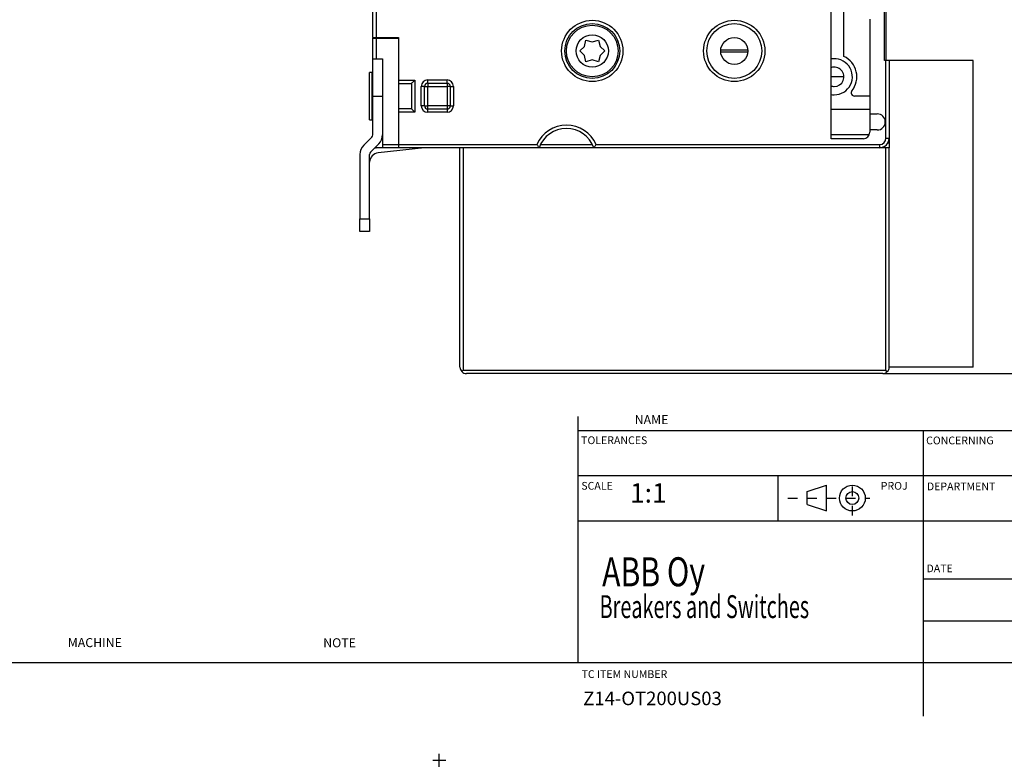
# Model space of a CAD drawing. Extents: x -1 to 590, y -1 to 405.
# Drawn here: x 317 to 470, y 0 to 115 of the extents above; entities that cross this region are included whole.
import ezdxf

# ---------------------------------------------------------------- set-up
doc = ezdxf.new("R2010")
doc.units = 0
doc.header["$MEASUREMENT"] = 0
doc.header["$PDMODE"] = 2
doc.header["$PDSIZE"] = -0.01
doc.linetypes.add('HIDDEN', pattern=[4.5, 1.5, -1.5, 1.5])
for name, color, linetype in [('V0L1', 7, 'CONTINUOUS'), ('V0LDRAFTING_HIDDEN_ENTITIE', 7, 'CONTINUOUS'), ('V1L231', 7, 'CONTINUOUS'), ('V1L3', 7, 'CONTINUOUS'), ('V4L204', 7, 'CONTINUOUS'), ('V4L214', 7, 'CONTINUOUS'), ('V4L5', 7, 'CONTINUOUS')]:
    doc.layers.add(name, color=color, linetype=linetype)
doc.styles.get("Standard").update_dxf_attribs({"font": 'monotxt.shx'})
doc.dimstyles.new('DSTYLE1', dxfattribs={"dimtxt": 3, "dimasz": 3, "dimexe": 3, "dimexo": 0, "dimgap": 2, "dimtad": 1, "dimdec": 0, "dimzin": 3, "dimtxsty": 'STANDARD', "dimcen": 0.09, "dimazin": 3, "dimtp": 1, "dimtm": 1, "dimtfac": 1, "dimtdec": 4, "dimtofl": 0, "dimtmove": 0, "dimatfit": 3, "dimtolj": 1, "dimtzin": 0})

# ---------------------------------------------------------------- blocks, each defined once
blk = doc.blocks.new('A2_SHEET')
at = {"layer": 'V0L1', "color": 2, "linetype": 'CONTINUOUS'}
blk.add_line((10, 15.2), (583.00563, 15.2), dxfattribs=at)
blk = doc.blocks.new('_AH1')
at = {"layer": 'V0L1', "color": 0, "linetype": 'CONTINUOUS'}
for p, q in [((-1, 0.166667), (0, 0)), ((-1, 0.166667), (-1, -0.166667)), ((0, 0), (-1, -0.166667)), ((0, 0), (-1, 0))]:
    blk.add_line(p, q, dxfattribs=at)
blk = doc.blocks.new('*D1')
at = {"layer": 'V4L5', "color": 1, "linetype": 'CONTINUOUS'}
for p, q in [((451.20221, 230.0055), (481.64303, 230.0055)), ((478.64303, 230.0055), (478.64303, 145.0055)), ((478.64303, 60.005495), (478.64303, 145.0055)), ((451.20221, 60.005495), (481.64303, 60.005495))]:
    blk.add_line(p, q, dxfattribs=at)
at = {"layer": 'V4L5', "color": 1, "xscale": 3, "yscale": 3, "zscale": 3}
for p, rotation in [((478.64303, 230.0055), 90), ((478.64303, 60.005495), 270)]:
    blk.add_blockref('_AH1', p, dxfattribs=dict(at, rotation=rotation))
at = {"layer": 'V4L5', "color": 1, "linetype": 'CONTINUOUS'}
blk.add_text('170', height=3, rotation=90, dxfattribs=at).set_placement((476.64203, 140.5055))
blk = doc.blocks.new('TITL_GRA')
at = {"layer": 'V0L1', "color": 2, "linetype": 'CONTINUOUS'}
for p, q in [((21.500009, 51.142526), (21.500009, 53.272526)), ((21.500009, 15.142526), (21.500009, 51.142526)), ((21.500009, 51.142526), (200.50001, 51.142526)), ((75.000009, 44.142526), (75.000009, 51.142526)), ((21.500009, 44.142526), (126.50001, 44.142526)), ((52.500009, 37.142526), (52.500009, 44.142526)), ((75.000009, 37.142526), (75.000009, 44.142526)), ((57.000009, 41.642526), (60.000009, 42.642526)), ((57.000009, 39.642526), (57.000009, 41.642526)), ((60.000009, 38.662526), (60.000009, 42.642526)), ((57.000009, 39.642526), (60.000009, 38.662526)), ((21.500009, 37.142526), (200.50001, 37.142526)), ((75.000009, 28.142526), (75.000009, 37.142526)), ((75.000009, 28.142526), (200.50001, 28.142526)), ((75.000009, 21.642526), (75.000009, 28.142526)), ((75.000009, 21.642526), (126.50001, 21.642526)), ((75.000009, 6.832526), (75.000009, 21.642526)), ((21.500009, 15.142526), (200.50001, 15.142526))]:
    blk.add_line(p, q, dxfattribs=at)
at = {"layer": 'V0L1', "color": 2, "linetype": 'HIDDEN'}
for p, q in [((64.000009, 37.922526), (64.000009, 43.202526)), ((54.000009, 40.642526), (66.720009, 40.642526))]:
    blk.add_line(p, q, dxfattribs=at)
at = {"layer": 'V0L1', "color": 2, "linetype": 'CONTINUOUS'}
for radius in [2, 1]:
    blk.add_circle((64.000009, 40.642526), radius, dxfattribs=at)
at = {"layer": 'V0LDRAFTING_HIDDEN_ENTITIE', "color": 1, "linetype": 'CONTINUOUS'}
blk.add_point((0, 0), dxfattribs=at)
at = {"layer": 'V0L1', "color": 2, "linetype": 'CONTINUOUS'}
blk.add_text('PROJ', height=1.2, dxfattribs=at).set_placement((68.400009, 41.942526))
for s, height, width, p in [('ABB Oy', 4.5, 0.762, (25.229957, 26.968965)), ('Breakers and Switches', 3.55, 0.635, (24.843451, 22.041012))]:
    blk.add_text(s, height=height, dxfattribs=dict(at, width=width)).set_placement(p)
blk = doc.blocks.new('TITL_TEXT')
at = {"layer": 'V0LDRAFTING_HIDDEN_ENTITIE', "color": 1, "linetype": 'CONTINUOUS'}
blk.add_point((0, 0), dxfattribs=at)
at = {"layer": 'V0L1', "color": 2, "linetype": 'CONTINUOUS'}
for tag, p, height in [('NAME', (30.279021, 52.10194), 1.4), ('WEIGHT', (164.31118, 51.969809), 1.4), ('RAWMATERIAL', (104.35243, 51.960066), 1.4), ('TOLERANCES', (21.979557, 49.009199), 1.2), ('CONCERNING', (75.427577, 48.977242), 1.2), ('DESCRIPTION', (127.02504, 48.977526), 1.2), ('SCALE', (22.008212, 41.947167), 1.2), ('DEPARTMENT', (75.549331, 41.854656), 1.2), ('DISTRIBUTION', (152.23913, 35.494431), 1.2), ('PAPERSIZE', (175.74005, 35.642858), 1.2), ('DATE', (75.484735, 29.146017), 1.2), ('DRAWINGNO', (127.38227, 26.248866), 1.2), ('REV.', (192.01752, 26.242492), 1.2), ('WORKINGORDER', (-167.04262, 17.416293), 1.4), ('WORK', (-135.66534, 17.533852), 1.4), ('TOOL', (-90.283768, 17.511327), 1.4), ('MACHINE', (-57.559495, 17.543489), 1.4), ('NOTE', (-17.979079, 17.518527), 1.4), ('TCITEMNUMBER', (22.04048, 12.763116), 1.2), ('SUPERSEDEDBY', (126.98039, 13.098592), 1.2)]:
    blk.add_attdef(tag, p, '', height=height, dxfattribs=at)
blk = doc.blocks.new('TITL_ATTR')
at = {"layer": 'V0LDRAFTING_HIDDEN_ENTITIE', "color": 1, "linetype": 'CONTINUOUS'}
blk.add_point((0, 0), dxfattribs=at)
at = {"layer": 'V0L1', "color": 2, "linetype": 'CONTINUOUS'}
for tag, p, height in [('TBL_BLN1', (30.605983, 54.415576), 3), ('TBL_BLN2', (101.84021, 54.440921), 3), ('TBL_WEIGHT', (161.87669, 54.367117), 3), ('TBL_TOLERANCE', (33.840624, 45.229983), 3), ('TBL_CONCERNING', (89.173514, 45.211038), 3), ('TBL_SCALE', (29.828401, 38.644805), 3), ('DRAT_DKTXT', (130.93742, 38.868199), 3), ('TBL_DEPARTMENT', (89.158658, 38.166563), 3), ('DRAW_DOKAR', (131.08574, 29.920835), 3), ('TBL_DISTRIBUTION', (153.97309, 29.872013), 3), ('DOCFORMAT', (177.1688, 29.867977), 3), ('TBL_DATE', (89.572198, 28.978942), 2), ('TBL_WORKINGORDER', (-168.5, 24), 3), ('TBL_WORK', (-146.25764, 23.983388), 3), ('TBL_TOOL', (-103.09388, 23.991044), 3), ('TBL_MACHINE', (-68.653877, 23.956549), 3), ('TBL_NOTE', (-33.88177, 24.114653), 3), ('DRAW_DOKNR', (130.31353, 16.986219), 3), ('SAP_DirVersion', (188.8278, 16.875239), 3), ('TCITEMID', (22.301927, 8.546631), 3), ('TBL_SUPERSEDES', (89.553267, 10.006901), 2), ('TBL_SUPERSEDESBY', (131.63441, 9.989403), 2)]:
    blk.add_attdef(tag, p, '', height=height, dxfattribs=at)

msp = doc.modelspace()

# ---------------------------------------------------------------- linework, layer by layer
at = {"layer": 'V4L204', "color": 40, "linetype": 'CONTINUOUS'}
for p, q in [((372.20482, 112.1055), (372.20482, 177.9055)), ((372.70482, 177.9055), (372.70482, 112.1055)), ((443.20482, 96.405495), (443.20482, 120.20397)), ((445.20221, 109.16777), (445.20221, 117.5055)), ((451.50482, 108.5055), (451.50482, 116.6055)), ((451.70221, 116.5555), (451.70221, 108.5555)), ((449.20482, 114.95079), (449.20482, 100.2555)), ((372.20482, 112.1055), (372.70482, 112.1055)), ((372.20482, 112.1055), (372.20482, 112.0055)), ((372.20482, 112.0055), (372.70482, 112.0055)), ((372.20482, 108.78152), (372.20482, 112.0055)), ((372.70482, 112.1055), (376.20482, 112.1055)), ((372.70482, 112.0055), (376.20482, 112.0055)), ((372.70482, 112.0055), (372.70482, 108.78152)), ((376.20482, 112.1055), (376.20482, 112.0055)), ((376.20482, 112.0055), (376.20482, 95.505496)), ((404.99244, 110.70558), (405.22982, 111.69424)), ((405.22982, 111.69424), (406.20453, 111.4055)), ((406.20453, 111.4055), (407.17982, 111.69424)), ((407.17982, 111.69424), (407.41691, 110.70609)), ((404.25482, 110.0055), (404.99244, 110.70558)), ((404.99214, 109.30593), (404.25482, 110.0055)), ((407.41691, 110.70609), (408.15519, 110.0055)), ((408.15519, 110.0055), (407.41691, 109.3049)), ((426.14636, 110.2055), (430.29527, 110.2055)), ((372.20482, 108.74628), (372.20482, 108.78152)), ((372.20482, 108.78152), (372.70482, 108.78152)), ((372.20482, 103.01121), (372.20482, 108.74628)), ((373.70482, 108.74628), (372.20482, 108.74628)), ((372.70482, 108.78152), (373.70482, 108.78152)), ((373.70482, 108.78152), (373.70482, 95.505496)), ((405.22982, 108.31675), (404.99214, 109.30593)), ((406.20393, 108.6055), (405.22982, 108.31675)), ((407.17982, 108.31675), (406.20393, 108.6055)), ((407.41691, 109.3049), (407.17982, 108.31675)), ((430.29266, 109.8055), (426.14384, 109.8055)), ((451.50221, 108.5555), (451.70221, 108.5555)), ((451.70482, 108.5055), (451.50482, 108.5055)), ((451.70221, 108.5555), (451.70221, 108.5055)), ((452.20482, 108.5055), (451.70482, 108.5055)), ((465.20221, 108.5055), (452.20221, 108.5055)), ((452.20482, 108.5055), (452.20482, 96.505495)), ((465.20221, 61.005495), (465.20221, 108.5055)), ((371.70482, 99.355495), (371.70482, 106.6555)), ((372.10482, 106.6555), (371.70482, 106.6555)), ((372.10482, 99.355495), (372.10482, 106.6555)), ((372.20482, 106.5555), (372.10482, 106.6555)), ((445.20221, 106.0055), (443.20221, 106.0055)), ((378.20482, 104.97443), (378.20482, 101.03656)), ((378.20578, 104.97635), (378.20578, 104.97635)), ((380.20482, 101.5055), (380.20482, 104.5055)), ((380.70482, 105.0055), (383.70482, 105.0055)), ((384.20482, 104.5055), (384.20482, 101.5055)), ((372.20482, 103.01121), (373.70482, 103.01121)), ((372.20482, 97.011216), (372.20482, 103.01121)), ((449.20221, 103.0055), (446.8247, 103.0055)), ((383.70482, 101.0055), (380.70482, 101.0055)), ((443.20221, 101.0055), (449.20221, 101.0055)), ((371.70482, 99.355495), (372.10482, 99.355495)), ((372.10482, 99.355495), (372.20482, 99.455495)), ((449.20221, 100.2555), (449.20221, 97.755495)), ((449.20482, 100.2555), (450.35482, 100.2555)), ((449.20482, 97.755495), (449.20482, 97.405495)), ((450.35482, 97.755495), (449.20482, 97.755495)), ((372.05837, 96.657663), (370.79061, 95.389897)), ((449.11104, 97.005495), (443.20482, 97.005495)), ((448.20482, 96.405495), (443.20482, 96.405495)), ((452.20221, 96.416958), (452.20221, 95.677296)), ((371.85127, 94.329237), (373.11903, 95.597003)), ((373.70482, 95.005496), (372.70482, 95.005496)), ((380.21095, 95.005495), (373.03409, 94.196045)), ((373.70482, 95.505496), (373.70482, 95.005496)), ((373.70482, 95.505496), (376.20482, 95.505496)), ((376.20482, 95.005496), (373.70482, 95.005496)), ((376.20482, 95.505496), (376.20482, 95.005496)), ((376.20482, 95.005495), (376.20482, 95.005495)), ((397.96218, 95.005495), (376.20482, 95.005495)), ((385.70221, 61.005495), (385.70221, 95.005495)), ((406.44745, 95.005496), (397.96218, 95.005496)), ((398.17369, 95.505496), (406.23595, 95.505496)), ((450.70482, 95.005495), (406.44746, 95.005495)), ((452.20221, 95.005495), (450.70482, 95.005495)), ((452.20221, 95.679633), (452.20221, 95.005495)), ((452.20221, 61.005495), (452.20221, 95.005495)), ((370.20482, 93.975688), (370.20482, 84.009329)), ((371.70482, 84.009329), (371.70482, 93.975688)), ((370.20482, 84.009329), (371.70482, 84.009329)), ((370.20482, 82.007424), (370.20482, 84.009329)), ((371.70482, 84.009329), (371.70482, 82.007424)), ((370.20482, 82.005496), (370.20221, 82.005496)), ((371.70482, 82.007424), (370.20482, 82.007424)), ((370.20482, 82.000181), (370.20482, 82.007424)), ((371.70482, 82.007424), (371.70482, 82.000181)), ((451.20221, 60.005495), (386.70221, 60.005495)), ((465.20221, 61.005495), (452.20221, 61.005495))]:
    msp.add_line(p, q, dxfattribs=at)
msp.add_lwpolyline([(370.20221, 84.005502), (370.20234, 84.005502, 1), (370.20247, 84.005502), (370.2026, 84.005501), (370.20273, 84.005501), (370.20286, 84.005501), (370.20299, 84.0055), (370.20313, 84.0055), (370.20326, 84.0055), (370.20339, 84.005499), (370.20352, 84.005499), (370.20365, 84.005499), (370.20378, 84.005498), (370.20391, 84.005498), (370.20404, 84.005498), (370.20415, 84.005497), (370.2043, 84.005497), (370.20452, 84.005496), (370.20482, 84.005496)], format="xyb", dxfattribs=at)
for centre, radius in [((406.20482, 110.0055), 4.25), ((406.20482, 110.0055), 4), ((428.20482, 110.0055), 4.25), ((428.20482, 110.0055), 2.1)]:
    msp.add_circle(centre, radius, dxfattribs=at)
for centre, radius, start, end in [((443.70221, 106.0055), 2.8, 270, 460.32013), ((443.70221, 106.0055), 3.5, 321.3178, 424.62308), ((443.70221, 106.0055), 1.5, 270, 470.13722), ((380.70482, 104.5055), 0.5, 90, 180), ((383.70482, 104.5055), 0.5, 0, 90), ((443.70221, 106.0055), 1.5, 250.60847, 270), ((446.8247, 103.5055), 0.5, 141.31781, 270), ((443.70221, 106.0055), 2.8, 259.47418, 270), ((380.70482, 101.5055), 0.5, 180, 270), ((383.70482, 101.5055), 0.5, 270, 360), ((450.35482, 99.005495), 1.25, 270, 450), ((402.20482, 93.505495), 4.5, 19.471221, 160.52878), ((371.70482, 97.011216), 0.5, 314.99998, 360), ((371.70482, 97.011217), 1.999999, 314.99999, 359.99998), ((448.20221, 97.405496), 1, 270, 270.14984), ((448.20482, 97.405495), 1, 270, 360), ((450.70482, 96.505495), 1.5, 270, 360), ((372.20482, 93.975684), 1.999999, 134.99998, 180), ((372.70482, 95.505496), 0.5, 252.1534, 270), ((372.20482, 93.975684), 0.5, 134.99998, 180), ((373.20221, 92.705496), 1.5, 96.615094, 176.61614), ((373.20221, 92.705496), 3, 177.60742, 180), ((386.70221, 61.005495), 1, 180, 224.64397), ((386.70221, 61.005495), 1, 224.64397, 270), ((451.20221, 61.005495), 1, 270, 315.20581), ((451.20221, 61.005495), 1, 315.20581, 360)]:
    msp.add_arc(centre, radius, start, end, dxfattribs=at)
for points, knots in [([(378.20579, 104.97634), (378.21345, 104.98402), (378.33718, 105.12799), (378.57834, 105.3349), (378.7048, 105.4754)], [0, 0, 0, 0, 0.0003450344, 0.0009175347, 0.0009175347, 0.0009175347, 0.0009175347]), ([(378.20575, 101.03465), (378.21433, 101.02609), (378.37754, 100.88929), (378.56843, 100.64187), (378.7048, 100.5356)], [0, 0, 0, 0, 0.0004042786, 0.0009216917, 0.0009216917, 0.0009216917, 0.0009216917]), ([(397.62224, 95.505506), (397.72438, 95.380769), (397.86009, 95.115114), (397.96218, 95.005495), (397.96217, 95.00551)], [0, 0, 0, 0, 0.000488055, 0.00086644, 0.00086644, 0.00086644, 0.00086644]), ([(406.78742, 95.505506), (406.68526, 95.380769), (406.54955, 95.115114), (406.44746, 95.005495), (406.44745, 95.00551)], [0, 0, 0, 0, 0.000488055, 0.00086644, 0.00086644, 0.00086644, 0.00086644])]:
    msp.add_open_spline(points, degree=3, knots=knots, dxfattribs=at)
for points in [[(378.20481, 101.03658), (378.20482, 101.03592), (378.20515, 101.03528), (378.20575, 101.03465)], [(452.20219, 95.677285), (452.19946, 95.792457), (452.17146, 95.9132), (452.13032, 96.038653)], [(386.20218, 60.505498), (386.13191, 60.434964), (386.05863, 60.367703), (385.99092, 60.301756)], [(451.912, 60.300132), (451.84466, 60.366635), (451.77194, 60.434446), (451.70219, 60.505498)]]:
    msp.add_open_spline(points, degree=3, dxfattribs=at)
at = {"layer": 'V4L214', "color": 3, "linetype": 'CONTINUOUS'}
for p, q in [((451.70482, 96.505495), (451.70482, 108.5055)), ((376.20482, 105.47539), (378.70482, 105.47539)), ((378.70482, 105.47539), (378.70482, 100.5356)), ((380.70482, 105.5055), (383.70482, 105.5055)), ((380.70482, 105.0055), (380.70482, 105.5055)), ((383.70482, 105.0055), (383.70482, 105.5055)), ((376.20482, 104.97635), (378.20578, 104.97635)), ((379.70482, 101.5055), (379.70482, 104.5055)), ((380.20482, 104.5055), (379.70482, 104.5055)), ((380.20482, 104.5055), (380.70482, 104.5055)), ((380.70482, 105.0055), (380.70482, 104.5055)), ((380.70482, 101.5055), (380.70482, 104.5055)), ((380.70482, 104.5055), (383.70482, 104.5055)), ((383.70482, 105.0055), (383.70482, 104.5055)), ((383.70482, 104.5055), (383.70482, 101.5055)), ((384.20482, 104.5055), (383.70482, 104.5055)), ((384.20482, 104.5055), (384.70482, 104.5055)), ((384.70482, 104.5055), (384.70482, 101.5055)), ((378.20575, 101.03464), (376.20482, 101.03464)), ((380.20482, 101.5055), (379.70482, 101.5055)), ((380.20482, 101.5055), (380.70482, 101.5055)), ((383.70482, 101.5055), (380.70482, 101.5055)), ((380.70482, 101.0055), (380.70482, 101.5055)), ((380.70482, 100.5055), (380.70482, 101.0055)), ((383.70482, 101.5055), (383.70482, 101.0055)), ((384.20482, 101.5055), (383.70482, 101.5055)), ((383.70482, 101.0055), (383.70482, 100.5055)), ((384.20482, 101.5055), (384.70482, 101.5055)), ((378.70482, 100.5356), (376.20482, 100.5356)), ((383.70482, 100.5055), (380.70482, 100.5055)), ((451.70482, 96.505495), (452.20482, 96.505495)), ((376.20482, 95.505495), (397.62224, 95.505495)), ((386.20221, 95.005495), (386.20221, 60.505495)), ((406.7874, 95.505495), (450.70482, 95.505495)), ((450.70482, 95.505495), (450.70482, 95.005495)), ((451.70221, 60.505495), (451.70221, 95.005495)), ((386.20221, 60.505495), (451.70221, 60.505495))]:
    msp.add_line(p, q, dxfattribs=at)
for centre, radius in [((406.20482, 110.0055), 4.75), ((428.20482, 110.0055), 4.75), ((406.20482, 110.0055), 2.5)]:
    msp.add_circle(centre, radius, dxfattribs=at)
for centre, radius, start, end in [((380.70482, 104.5055), 1, 90, 180), ((383.70482, 104.5055), 1, 0, 90), ((380.70482, 101.5055), 1, 180, 270), ((383.70482, 101.5055), 1, 270, 360), ((402.20482, 93.505495), 5, 23.578178, 156.42182), ((450.70482, 96.505495), 1, 270, 360)]:
    msp.add_arc(centre, radius, start, end, dxfattribs=at)

# ---------------------------------------------------------------- block references
at = {"layer": 'V1L231'}
msp.add_blockref('A2_SHEET', (0, 0), dxfattribs=at)
at = {"layer": 'V1L3'}
ref = msp.add_blockref('TITL_TEXT', (382.5, 0.06), dxfattribs=at)
ref.add_attrib('TBL_DEPARTMENT', 'DEPARTMENT', (458.04933, 41.914656), dxfattribs={"layer": 'V0L1', "color": 2, "linetype": 'CONTINUOUS', "height": 1.2})
ref.add_attrib('TBL_DATE', 'DATE', (457.98474, 29.206017), dxfattribs={"layer": 'V0L1', "color": 2, "linetype": 'CONTINUOUS', "height": 1.2})
ref.add_attrib('TC ITEM ID', 'TC ITEM NUMBER', (404.54048, 12.823116), dxfattribs={"layer": 'V0L1', "color": 2, "linetype": 'CONTINUOUS', "height": 1.2})
ref.add_attrib('TBL_BLN1', 'NAME', (412.77902, 52.16194), dxfattribs={"layer": 'V0L1', "color": 2, "linetype": 'CONTINUOUS', "height": 1.4})
ref.add_attrib('TBL_TOLERANCE', 'TOLERANCES', (404.47956, 49.069199), dxfattribs={"layer": 'V0L1', "color": 2, "linetype": 'CONTINUOUS', "height": 1.2})
ref.add_attrib('TBL_CONCERNING', 'CONCERNING', (457.92758, 49.037242), dxfattribs={"layer": 'V0L1', "color": 2, "linetype": 'CONTINUOUS', "height": 1.2})
ref.add_attrib('TBL_SCALE', 'SCALE', (404.50821, 42.007167), dxfattribs={"layer": 'V0L1', "color": 2, "linetype": 'CONTINUOUS', "height": 1.2})
ref.add_attrib('TBL_MACHINE', 'MACHINE', (324.9405, 17.603489), dxfattribs={"layer": 'V0L1', "color": 2, "linetype": 'CONTINUOUS', "height": 1.4})
ref.add_attrib('TBL_NOTE', 'NOTE', (364.52092, 17.578527), dxfattribs={"layer": 'V0L1', "color": 2, "linetype": 'CONTINUOUS', "height": 1.4})
msp.add_blockref('TITL_GRA', (382.5, 0.06), dxfattribs=at)
ref = msp.add_blockref('TITL_ATTR', (382.5, 0.06), dxfattribs=at)
ref.add_attrib('TC ITEM ID', 'Z14-OT200US03', (404.80193, 8.606631), dxfattribs={"layer": 'V0L1', "color": 2, "linetype": 'CONTINUOUS', "height": 2.1})

# ---------------------------------------------------------------- texts
at = {"layer": 'V1L3', "color": 1, "linetype": 'CONTINUOUS'}
msp.add_text('1:1', height=3, dxfattribs=at).set_placement((412.04522, 39.999475))

# ---------------------------------------------------------------- dimensions: what is measured, and where the dimension line sits
at = {"layer": 'V4L5', "color": 1, "linetype": 'CONTINUOUS'}
dim = msp.add_linear_dim(base=(478.64303, 230.0055), p1=(451.20221, 60.005495), p2=(451.20221, 230.0055), angle=90, dimstyle='DSTYLE1', override={"dimblk": '_AH1', "dimsah": 0}, dxfattribs=at)
dim.commit()
dim.dimension.update_dxf_attribs({"geometry": '*D1', "text_midpoint": (475.14203, 145.0055), "dimtype": 128})

doc.saveas('drawing.dxf')
